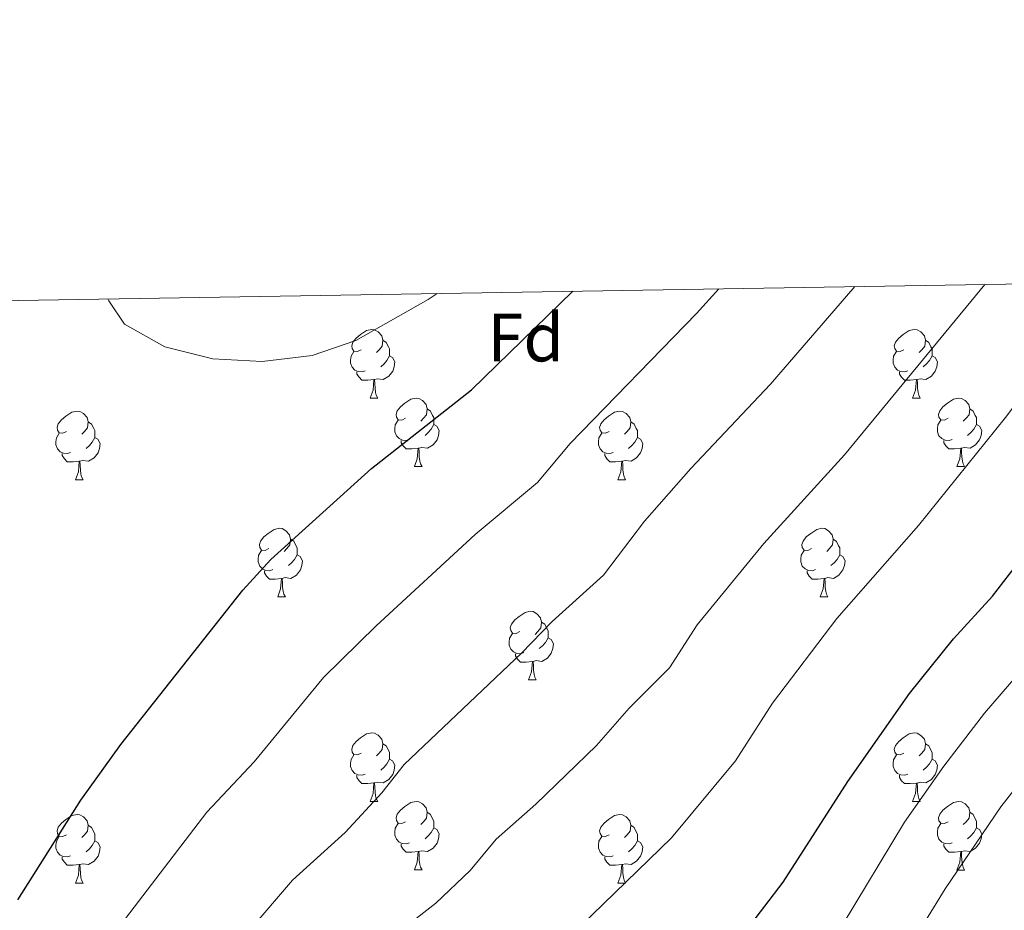
# Model space of a CAD drawing. Units: metres. Extents: x 609378 to 613881, y 4765929 to 4768972.
# Drawn here: x 611151 to 611295, y 4768575 to 4768705 of the extents above; entities that cross this region are included whole.
import ezdxf
from ezdxf.enums import TextEntityAlignment as Align

# ---------------------------------------------------------------- set-up
doc = ezdxf.new("R2010")
doc.units = ezdxf.units.M
doc.header["$MEASUREMENT"] = 0
for name, color, linetype, lineweight in [('Nivel 36', 7, 'Continuous', 0), ('Nivel 37', 7, 'Continuous', 0), ('Nivel 4', 7, 'Continuous', 0), ('Nivel 5', 7, 'Continuous', 0), ('Nivel 61', 7, 'Continuous', 0)]:
    doc.layers.add(name, color=color, linetype=linetype, lineweight=lineweight)
doc.styles.add('Style-arial', font='arial.shx', dxfattribs={"bigfont": 'arialbig.shx'})

msp = doc.modelspace()

# ---------------------------------------------------------------- linework, layer by layer
at = {"layer": 'Nivel 36', "color": 92, "linetype": 'Continuous', "lineweight": 0}
for p, q in [((611202.3, 4768649.55, 0.01), (611203.43, 4768649.55, 0.01)), ((611281.63, 4768649.55, 0.01), (611282.75, 4768649.55, 0.01)), ((611208.78, 4768639.52, 0.01), (611209.9, 4768639.52, 0.01)), ((611288.1, 4768639.52, 0.01), (611289.23, 4768639.52, 0.01)), ((611159.22, 4768637.61, 0.01), (611160.35, 4768637.61, 0.01)), ((611238.55, 4768637.61, 0.01), (611239.67, 4768637.61, 0.01)), ((611188.8, 4768620.47, 0.01), (611189.92, 4768620.47, 0.01)), ((611268.12, 4768620.47, 0.01), (611269.25, 4768620.47, 0.01)), ((611225.49, 4768608.33, 0.01), (611226.61, 4768608.33, 0.01)), ((611202.3, 4768590.56, 0.01), (611203.43, 4768590.56, 0.01)), ((611281.63, 4768590.56, 0.01), (611282.75, 4768590.56, 0.01)), ((611208.78, 4768580.53, 0.01), (611209.9, 4768580.53, 0.01)), ((611288.1, 4768580.52, 0.01), (611289.23, 4768580.52, 0.01)), ((611159.22, 4768578.62, 0.01), (611160.35, 4768578.62, 0.01)), ((611238.55, 4768578.62, 0.01), (611239.67, 4768578.62, 0.01))]:
    msp.add_line(p, q, dxfattribs=at)
at = {"layer": 'Nivel 36', "color": 92, "linetype": 'Continuous', "lineweight": 0, "elevation": 0.01, "flags": 128}
for points in [[(611201, 4768656.61), (611200.47, 4768656.35), (611199.94, 4768656.4), (611199.68, 4768656.77), (611199.62, 4768657.2), (611199.78, 4768657.72), (611200.26, 4768658.31), (611200.9, 4768658.84), (611201.8, 4768659.43), (611202.54, 4768659.59), (611202.97, 4768659.53), (611203.5, 4768659.22), (611204.03, 4768658.63), (611204.19, 4768657.99), (611204.08, 4768657.14), (611203.65, 4768656.61), (611203.23, 4768656.19)], [(611280.33, 4768656.61), (611279.8, 4768656.35), (611279.27, 4768656.4), (611279, 4768656.77), (611278.95, 4768657.2), (611279.11, 4768657.72), (611279.59, 4768658.31), (611280.22, 4768658.84), (611281.12, 4768659.43), (611281.87, 4768659.59), (611282.29, 4768659.53), (611282.82, 4768659.22), (611283.35, 4768658.63), (611283.51, 4768657.99), (611283.4, 4768657.14), (611282.98, 4768656.61), (611282.56, 4768656.19)], [(611204.19, 4768657.99), (611204.66, 4768657.68), (611204.98, 4768657.04), (611205.14, 4768656.72), (611205.14, 4768656.14), (611205.14, 4768655.71), (611204.77, 4768655.02), (611204.35, 4768654.54), (611203.87, 4768654.12)], [(611283.51, 4768657.99), (611283.99, 4768657.68), (611284.3, 4768657.04), (611284.46, 4768656.72), (611284.46, 4768656.14), (611284.46, 4768655.71), (611284.09, 4768655.02), (611283.67, 4768654.54), (611283.19, 4768654.12)], [(611201.59, 4768653.53), (611201.16, 4768653.37), (611200.58, 4768653.43), (611200.1, 4768653.64), (611199.68, 4768654.07), (611199.46, 4768654.65), (611199.46, 4768655.07), (611199.52, 4768655.66), (611199.94, 4768656.35)], [(611205.14, 4768655.71), (611205.59, 4768655.46), (611205.94, 4768654.85), (611205.83, 4768654.12), (611205.62, 4768653.48), (611205.03, 4768652.74), (611204.24, 4768652.26), (611203.39, 4768652.37), (611202.96, 4768652.24)], [(611280.91, 4768653.53), (611280.49, 4768653.37), (611279.9, 4768653.43), (611279.43, 4768653.64), (611279, 4768654.07), (611278.79, 4768654.65), (611278.79, 4768655.07), (611278.84, 4768655.66), (611279.27, 4768656.35)], [(611284.46, 4768655.71), (611284.92, 4768655.46), (611285.26, 4768654.85), (611285.15, 4768654.12), (611284.94, 4768653.48), (611284.36, 4768652.74), (611283.56, 4768652.26), (611282.71, 4768652.37), (611282.28, 4768652.24)], [(611202.85, 4768652.24), (611201.96, 4768652.15), (611201.11, 4768652.15), (611200.69, 4768652.58), (611200.37, 4768653.06), (611200.37, 4768653.37)], [(611282.17, 4768652.24), (611281.28, 4768652.15), (611280.44, 4768652.15), (611280.01, 4768652.58), (611279.69, 4768653.06), (611279.69, 4768653.37)], [(611202.3, 4768649.55), (611202.74, 4768650.71), (611202.85, 4768652.24), (611202.96, 4768652.24), (611202.99, 4768651.65), (611203.03, 4768650.97), (611203.1, 4768650.35), (611203.21, 4768649.95), (611203.43, 4768649.55)], [(611281.63, 4768649.55), (611282.06, 4768650.71), (611282.17, 4768652.24), (611282.28, 4768652.24), (611282.32, 4768651.65), (611282.35, 4768650.97), (611282.42, 4768650.35), (611282.54, 4768649.95), (611282.75, 4768649.55)], [(611207.48, 4768646.58), (611206.95, 4768646.31), (611206.42, 4768646.37), (611206.15, 4768646.74), (611206.1, 4768647.16), (611206.26, 4768647.68), (611206.74, 4768648.28), (611207.37, 4768648.81), (611208.27, 4768649.39), (611209.02, 4768649.55), (611209.44, 4768649.5), (611209.97, 4768649.18), (611210.5, 4768648.6), (611210.66, 4768647.96), (611210.55, 4768647.11), (611210.13, 4768646.58), (611209.71, 4768646.15)], [(611286.8, 4768646.58), (611286.27, 4768646.31), (611285.74, 4768646.37), (611285.48, 4768646.74), (611285.42, 4768647.16), (611285.58, 4768647.68), (611286.06, 4768648.28), (611286.7, 4768648.81), (611287.6, 4768649.39), (611288.34, 4768649.55), (611288.77, 4768649.5), (611289.3, 4768649.18), (611289.83, 4768648.6), (611289.99, 4768647.96), (611289.88, 4768647.11), (611289.45, 4768646.58), (611289.03, 4768646.15)], [(611157.92, 4768644.67), (611157.39, 4768644.41), (611156.86, 4768644.46), (611156.6, 4768644.83), (611156.54, 4768645.26), (611156.7, 4768645.78), (611157.18, 4768646.37), (611157.82, 4768646.9), (611158.72, 4768647.49), (611159.46, 4768647.65), (611159.89, 4768647.59), (611160.42, 4768647.28), (611160.95, 4768646.69), (611161.11, 4768646.05), (611161, 4768645.2), (611160.57, 4768644.67), (611160.15, 4768644.25)], [(611210.66, 4768647.96), (611211.14, 4768647.64), (611211.45, 4768647), (611211.61, 4768646.68), (611211.61, 4768646.1), (611211.61, 4768645.68), (611211.24, 4768644.99), (611210.82, 4768644.51), (611210.34, 4768644.09)], [(611237.25, 4768644.67), (611236.72, 4768644.41), (611236.19, 4768644.46), (611235.92, 4768644.83), (611235.87, 4768645.26), (611236.03, 4768645.78), (611236.51, 4768646.37), (611237.14, 4768646.9), (611238.04, 4768647.49), (611238.79, 4768647.65), (611239.21, 4768647.59), (611239.74, 4768647.28), (611240.27, 4768646.69), (611240.43, 4768646.05), (611240.32, 4768645.2), (611239.9, 4768644.67), (611239.48, 4768644.25)], [(611289.99, 4768647.96), (611290.46, 4768647.64), (611290.78, 4768647), (611290.94, 4768646.68), (611290.94, 4768646.1), (611290.94, 4768645.68), (611290.57, 4768644.99), (611290.15, 4768644.51), (611289.67, 4768644.09)], [(611161.11, 4768646.05), (611161.58, 4768645.74), (611161.9, 4768645.1), (611162.06, 4768644.78), (611162.06, 4768644.2), (611162.06, 4768643.77), (611161.69, 4768643.08), (611161.27, 4768642.6), (611160.79, 4768642.18)], [(611208.06, 4768643.5), (611207.64, 4768643.34), (611207.05, 4768643.4), (611206.58, 4768643.61), (611206.15, 4768644.03), (611205.94, 4768644.62), (611205.94, 4768645.04), (611205.99, 4768645.62), (611206.42, 4768646.31)], [(611211.61, 4768645.68), (611212.07, 4768645.43), (611212.41, 4768644.81), (611212.3, 4768644.09), (611212.09, 4768643.45), (611211.51, 4768642.71), (611210.71, 4768642.23), (611209.86, 4768642.33), (611209.43, 4768642.2)], [(611240.43, 4768646.05), (611240.91, 4768645.74), (611241.22, 4768645.1), (611241.38, 4768644.78), (611241.38, 4768644.2), (611241.38, 4768643.77), (611241.01, 4768643.08), (611240.59, 4768642.6), (611240.11, 4768642.18)], [(611287.39, 4768643.5), (611286.96, 4768643.34), (611286.38, 4768643.4), (611285.9, 4768643.61), (611285.48, 4768644.03), (611285.26, 4768644.62), (611285.26, 4768645.04), (611285.32, 4768645.62), (611285.74, 4768646.31)], [(611290.94, 4768645.68), (611291.39, 4768645.43), (611291.74, 4768644.81), (611291.63, 4768644.09), (611291.42, 4768643.45), (611290.83, 4768642.71), (611290.04, 4768642.23), (611289.19, 4768642.33), (611288.76, 4768642.2)], [(611158.51, 4768641.59), (611158.08, 4768641.43), (611157.5, 4768641.49), (611157.02, 4768641.7), (611156.6, 4768642.13), (611156.38, 4768642.71), (611156.38, 4768643.13), (611156.44, 4768643.72), (611156.86, 4768644.41)], [(611237.83, 4768641.59), (611237.41, 4768641.43), (611236.82, 4768641.49), (611236.35, 4768641.7), (611235.92, 4768642.13), (611235.71, 4768642.71), (611235.71, 4768643.13), (611235.76, 4768643.72), (611236.19, 4768644.41)], [(611162.06, 4768643.77), (611162.51, 4768643.52), (611162.86, 4768642.91), (611162.75, 4768642.18), (611162.54, 4768641.54), (611161.95, 4768640.8), (611161.16, 4768640.32), (611160.31, 4768640.43), (611159.88, 4768640.3)], [(611209.32, 4768642.2), (611208.43, 4768642.12), (611207.59, 4768642.12), (611207.16, 4768642.55), (611206.84, 4768643.02), (611206.84, 4768643.34)], [(611241.38, 4768643.77), (611241.84, 4768643.52), (611242.18, 4768642.91), (611242.07, 4768642.18), (611241.86, 4768641.54), (611241.28, 4768640.8), (611240.48, 4768640.32), (611239.63, 4768640.43), (611239.2, 4768640.3)], [(611288.65, 4768642.2), (611287.76, 4768642.12), (611286.91, 4768642.12), (611286.49, 4768642.55), (611286.17, 4768643.02), (611286.17, 4768643.34)], [(611159.77, 4768640.3), (611158.88, 4768640.21), (611158.03, 4768640.21), (611157.61, 4768640.64), (611157.29, 4768641.12), (611157.29, 4768641.43)], [(611208.78, 4768639.52), (611209.21, 4768640.68), (611209.32, 4768642.2), (611209.43, 4768642.2), (611209.47, 4768641.62), (611209.5, 4768640.93), (611209.57, 4768640.32), (611209.69, 4768639.92), (611209.9, 4768639.52)], [(611239.09, 4768640.3), (611238.2, 4768640.21), (611237.36, 4768640.21), (611236.93, 4768640.64), (611236.61, 4768641.12), (611236.61, 4768641.43)], [(611288.1, 4768639.52), (611288.54, 4768640.68), (611288.65, 4768642.2), (611288.76, 4768642.2), (611288.79, 4768641.62), (611288.83, 4768640.93), (611288.9, 4768640.32), (611289.01, 4768639.92), (611289.23, 4768639.52)], [(611159.22, 4768637.61), (611159.66, 4768638.77), (611159.77, 4768640.3), (611159.88, 4768640.3), (611159.91, 4768639.71), (611159.95, 4768639.03), (611160.02, 4768638.41), (611160.13, 4768638.01), (611160.35, 4768637.61)], [(611238.55, 4768637.61), (611238.98, 4768638.77), (611239.09, 4768640.3), (611239.2, 4768640.3), (611239.24, 4768639.71), (611239.27, 4768639.03), (611239.34, 4768638.41), (611239.46, 4768638.01), (611239.67, 4768637.61)], [(611187.5, 4768627.53), (611186.97, 4768627.26), (611186.44, 4768627.32), (611186.17, 4768627.69), (611186.12, 4768628.12), (611186.28, 4768628.64), (611186.76, 4768629.23), (611187.39, 4768629.76), (611188.29, 4768630.34), (611189.04, 4768630.5), (611189.46, 4768630.45), (611189.99, 4768630.14), (611190.52, 4768629.55), (611190.68, 4768628.91), (611190.57, 4768628.06), (611190.15, 4768627.53), (611189.73, 4768627.1)], [(611266.82, 4768627.53), (611266.3, 4768627.26), (611265.76, 4768627.32), (611265.5, 4768627.69), (611265.44, 4768628.11), (611265.6, 4768628.63), (611266.08, 4768629.23), (611266.72, 4768629.76), (611267.62, 4768630.34), (611268.36, 4768630.5), (611268.79, 4768630.45), (611269.32, 4768630.13), (611269.85, 4768629.55), (611270.01, 4768628.91), (611269.9, 4768628.06), (611269.48, 4768627.53), (611269.06, 4768627.1)], [(611190.68, 4768628.91), (611191.16, 4768628.6), (611191.47, 4768627.96), (611191.63, 4768627.64), (611191.63, 4768627.06), (611191.63, 4768626.63), (611191.26, 4768625.94), (611190.84, 4768625.46), (611190.36, 4768625.04)], [(611270.01, 4768628.91), (611270.48, 4768628.59), (611270.8, 4768627.95), (611270.96, 4768627.63), (611270.96, 4768627.05), (611270.96, 4768626.63), (611270.59, 4768625.94), (611270.17, 4768625.46), (611269.69, 4768625.04)], [(611188.08, 4768624.45), (611187.66, 4768624.29), (611187.07, 4768624.35), (611186.6, 4768624.56), (611186.17, 4768624.98), (611185.96, 4768625.57), (611185.96, 4768625.99), (611186.01, 4768626.58), (611186.44, 4768627.26)], [(611267.41, 4768624.45), (611266.98, 4768624.29), (611266.4, 4768624.35), (611265.92, 4768624.56), (611265.5, 4768624.98), (611265.28, 4768625.57), (611265.28, 4768625.99), (611265.34, 4768626.57), (611265.76, 4768627.26)], [(611191.63, 4768626.63), (611192.09, 4768626.38), (611192.43, 4768625.76), (611192.32, 4768625.04), (611192.11, 4768624.4), (611191.53, 4768623.66), (611190.73, 4768623.18), (611189.88, 4768623.28), (611189.45, 4768623.16)], [(611270.96, 4768626.63), (611271.42, 4768626.38), (611271.76, 4768625.76), (611271.65, 4768625.04), (611271.44, 4768624.4), (611270.86, 4768623.66), (611270.06, 4768623.18), (611269.21, 4768623.28), (611268.78, 4768623.15)], [(611189.34, 4768623.16), (611188.45, 4768623.07), (611187.61, 4768623.07), (611187.18, 4768623.5), (611186.86, 4768623.98), (611186.86, 4768624.29)], [(611268.67, 4768623.15), (611267.78, 4768623.07), (611266.94, 4768623.07), (611266.51, 4768623.5), (611266.19, 4768623.97), (611266.19, 4768624.29)], [(611188.8, 4768620.47), (611189.23, 4768621.63), (611189.34, 4768623.16), (611189.45, 4768623.16), (611189.49, 4768622.57), (611189.52, 4768621.88), (611189.59, 4768621.27), (611189.71, 4768620.87), (611189.92, 4768620.47)], [(611268.12, 4768620.47), (611268.56, 4768621.63), (611268.67, 4768623.15), (611268.78, 4768623.15), (611268.82, 4768622.57), (611268.85, 4768621.88), (611268.92, 4768621.27), (611269.04, 4768620.87), (611269.25, 4768620.47)], [(611224.19, 4768615.39), (611223.66, 4768615.12), (611223.13, 4768615.18), (611222.86, 4768615.55), (611222.81, 4768615.98), (611222.97, 4768616.5), (611223.45, 4768617.09), (611224.08, 4768617.62), (611224.98, 4768618.2), (611225.73, 4768618.36), (611226.15, 4768618.31), (611226.68, 4768618), (611227.21, 4768617.41), (611227.37, 4768616.77), (611227.26, 4768615.92), (611226.84, 4768615.39), (611226.42, 4768614.96)], [(611227.37, 4768616.77), (611227.85, 4768616.46), (611228.16, 4768615.82), (611228.32, 4768615.5), (611228.32, 4768614.92), (611228.32, 4768614.49), (611227.95, 4768613.8), (611227.53, 4768613.32), (611227.05, 4768612.9)], [(611224.77, 4768612.31), (611224.35, 4768612.15), (611223.76, 4768612.21), (611223.29, 4768612.42), (611222.86, 4768612.84), (611222.65, 4768613.43), (611222.65, 4768613.85), (611222.7, 4768614.44), (611223.13, 4768615.12)], [(611228.32, 4768614.49), (611228.78, 4768614.24), (611229.12, 4768613.62), (611229.01, 4768612.9), (611228.8, 4768612.26), (611228.22, 4768611.52), (611227.42, 4768611.04), (611226.57, 4768611.14), (611226.14, 4768611.02)], [(611226.03, 4768611.02), (611225.14, 4768610.93), (611224.3, 4768610.93), (611223.87, 4768611.36), (611223.55, 4768611.84), (611223.55, 4768612.15)], [(611225.49, 4768608.33), (611225.92, 4768609.49), (611226.03, 4768611.02), (611226.14, 4768611.02), (611226.18, 4768610.43), (611226.21, 4768609.74), (611226.28, 4768609.13), (611226.4, 4768608.73), (611226.61, 4768608.33)], [(611201, 4768597.62), (611200.47, 4768597.36), (611199.94, 4768597.41), (611199.68, 4768597.78), (611199.62, 4768598.21), (611199.78, 4768598.73), (611200.26, 4768599.32), (611200.9, 4768599.85), (611201.8, 4768600.44), (611202.54, 4768600.6), (611202.97, 4768600.54), (611203.5, 4768600.23), (611204.03, 4768599.64), (611204.19, 4768599), (611204.08, 4768598.15), (611203.65, 4768597.62), (611203.23, 4768597.2)], [(611280.33, 4768597.62), (611279.8, 4768597.36), (611279.27, 4768597.41), (611279, 4768597.78), (611278.95, 4768598.2), (611279.11, 4768598.72), (611279.59, 4768599.32), (611280.22, 4768599.85), (611281.12, 4768600.44), (611281.87, 4768600.6), (611282.29, 4768600.54), (611282.82, 4768600.22), (611283.35, 4768599.64), (611283.51, 4768599), (611283.4, 4768598.15), (611282.98, 4768597.62), (611282.56, 4768597.2)], [(611204.19, 4768599), (611204.66, 4768598.69), (611204.98, 4768598.05), (611205.14, 4768597.73), (611205.14, 4768597.15), (611205.14, 4768596.72), (611204.77, 4768596.03), (611204.35, 4768595.55), (611203.87, 4768595.13)], [(611283.51, 4768599), (611283.99, 4768598.68), (611284.3, 4768598.04), (611284.46, 4768597.72), (611284.46, 4768597.14), (611284.46, 4768596.72), (611284.09, 4768596.03), (611283.67, 4768595.55), (611283.19, 4768595.13)], [(611201.59, 4768594.54), (611201.16, 4768594.38), (611200.58, 4768594.44), (611200.1, 4768594.65), (611199.68, 4768595.08), (611199.46, 4768595.66), (611199.46, 4768596.08), (611199.52, 4768596.67), (611199.94, 4768597.36)], [(611205.14, 4768596.72), (611205.59, 4768596.47), (611205.94, 4768595.86), (611205.83, 4768595.13), (611205.62, 4768594.49), (611205.03, 4768593.75), (611204.24, 4768593.27), (611203.39, 4768593.38), (611202.96, 4768593.25)], [(611280.91, 4768594.54), (611280.49, 4768594.38), (611279.9, 4768594.44), (611279.43, 4768594.65), (611279, 4768595.08), (611278.79, 4768595.66), (611278.79, 4768596.08), (611278.84, 4768596.66), (611279.27, 4768597.36)], [(611284.46, 4768596.72), (611284.92, 4768596.47), (611285.26, 4768595.86), (611285.15, 4768595.13), (611284.94, 4768594.49), (611284.36, 4768593.75), (611283.56, 4768593.27), (611282.71, 4768593.38), (611282.28, 4768593.24)], [(611202.85, 4768593.25), (611201.96, 4768593.16), (611201.11, 4768593.16), (611200.69, 4768593.59), (611200.37, 4768594.07), (611200.37, 4768594.38)], [(611282.17, 4768593.24), (611281.28, 4768593.16), (611280.44, 4768593.16), (611280.01, 4768593.59), (611279.69, 4768594.06), (611279.69, 4768594.38)], [(611202.3, 4768590.56), (611202.74, 4768591.72), (611202.85, 4768593.25), (611202.96, 4768593.25), (611202.99, 4768592.66), (611203.03, 4768591.98), (611203.1, 4768591.36), (611203.21, 4768590.96), (611203.43, 4768590.56)], [(611281.63, 4768590.56), (611282.06, 4768591.72), (611282.17, 4768593.24), (611282.28, 4768593.24), (611282.32, 4768592.66), (611282.35, 4768591.98), (611282.42, 4768591.36), (611282.54, 4768590.96), (611282.75, 4768590.56)], [(611207.48, 4768587.59), (611206.95, 4768587.32), (611206.42, 4768587.38), (611206.15, 4768587.75), (611206.1, 4768588.17), (611206.26, 4768588.69), (611206.74, 4768589.29), (611207.37, 4768589.82), (611208.27, 4768590.4), (611209.02, 4768590.56), (611209.44, 4768590.51), (611209.97, 4768590.19), (611210.5, 4768589.61), (611210.66, 4768588.97), (611210.55, 4768588.12), (611210.13, 4768587.59), (611209.71, 4768587.16)], [(611286.8, 4768587.58), (611286.27, 4768587.32), (611285.74, 4768587.38), (611285.48, 4768587.74), (611285.42, 4768588.17), (611285.58, 4768588.69), (611286.06, 4768589.28), (611286.7, 4768589.82), (611287.6, 4768590.4), (611288.34, 4768590.56), (611288.77, 4768590.5), (611289.3, 4768590.19), (611289.83, 4768589.6), (611289.99, 4768588.96), (611289.88, 4768588.12), (611289.45, 4768587.58), (611289.03, 4768587.16)], [(611157.92, 4768585.68), (611157.39, 4768585.42), (611156.86, 4768585.47), (611156.6, 4768585.84), (611156.54, 4768586.27), (611156.7, 4768586.79), (611157.18, 4768587.38), (611157.82, 4768587.91), (611158.72, 4768588.5), (611159.46, 4768588.66), (611159.89, 4768588.6), (611160.42, 4768588.29), (611160.95, 4768587.7), (611161.11, 4768587.06), (611161, 4768586.21), (611160.57, 4768585.68), (611160.15, 4768585.26)], [(611210.66, 4768588.97), (611211.14, 4768588.65), (611211.45, 4768588.01), (611211.61, 4768587.69), (611211.61, 4768587.11), (611211.61, 4768586.69), (611211.24, 4768586), (611210.82, 4768585.52), (611210.34, 4768585.1)], [(611237.25, 4768585.68), (611236.72, 4768585.42), (611236.19, 4768585.47), (611235.92, 4768585.84), (611235.87, 4768586.27), (611236.03, 4768586.79), (611236.51, 4768587.38), (611237.14, 4768587.91), (611238.04, 4768588.5), (611238.79, 4768588.66), (611239.21, 4768588.6), (611239.74, 4768588.29), (611240.27, 4768587.7), (611240.43, 4768587.06), (611240.32, 4768586.21), (611239.9, 4768585.68), (611239.48, 4768585.26)], [(611289.99, 4768588.96), (611290.46, 4768588.65), (611290.78, 4768588.01), (611290.94, 4768587.69), (611290.94, 4768587.11), (611290.94, 4768586.68), (611290.57, 4768586), (611290.15, 4768585.52), (611289.67, 4768585.1)], [(611161.11, 4768587.06), (611161.58, 4768586.75), (611161.9, 4768586.11), (611162.06, 4768585.79), (611162.06, 4768585.21), (611162.06, 4768584.78), (611161.69, 4768584.09), (611161.27, 4768583.61), (611160.79, 4768583.19)], [(611208.06, 4768584.51), (611207.64, 4768584.35), (611207.05, 4768584.41), (611206.58, 4768584.62), (611206.15, 4768585.04), (611205.94, 4768585.63), (611205.94, 4768586.05), (611205.99, 4768586.63), (611206.42, 4768587.32)], [(611211.61, 4768586.69), (611212.07, 4768586.44), (611212.41, 4768585.82), (611212.3, 4768585.1), (611212.09, 4768584.46), (611211.51, 4768583.72), (611210.71, 4768583.24), (611209.86, 4768583.34), (611209.43, 4768583.21)], [(611240.43, 4768587.06), (611240.91, 4768586.75), (611241.22, 4768586.11), (611241.38, 4768585.79), (611241.38, 4768585.21), (611241.38, 4768584.78), (611241.01, 4768584.09), (611240.59, 4768583.61), (611240.11, 4768583.19)], [(611287.39, 4768584.5), (611286.96, 4768584.34), (611286.38, 4768584.4), (611285.9, 4768584.62), (611285.48, 4768585.04), (611285.26, 4768585.62), (611285.26, 4768586.04), (611285.32, 4768586.63), (611285.74, 4768587.32)], [(611290.94, 4768586.68), (611291.39, 4768586.44), (611291.74, 4768585.82), (611291.63, 4768585.1), (611291.42, 4768584.46), (611290.83, 4768583.72), (611290.04, 4768583.24), (611289.19, 4768583.34), (611288.76, 4768583.21)], [(611158.51, 4768582.6), (611158.08, 4768582.44), (611157.5, 4768582.5), (611157.02, 4768582.71), (611156.6, 4768583.14), (611156.38, 4768583.72), (611156.38, 4768584.14), (611156.44, 4768584.73), (611156.86, 4768585.42)], [(611237.83, 4768582.6), (611237.41, 4768582.44), (611236.82, 4768582.5), (611236.35, 4768582.71), (611235.92, 4768583.14), (611235.71, 4768583.72), (611235.71, 4768584.14), (611235.76, 4768584.73), (611236.19, 4768585.42)], [(611162.06, 4768584.78), (611162.51, 4768584.53), (611162.86, 4768583.92), (611162.75, 4768583.19), (611162.54, 4768582.55), (611161.95, 4768581.81), (611161.16, 4768581.33), (611160.31, 4768581.44), (611159.88, 4768581.31)], [(611209.32, 4768583.21), (611208.43, 4768583.13), (611207.59, 4768583.13), (611207.16, 4768583.56), (611206.84, 4768584.03), (611206.84, 4768584.35)], [(611241.38, 4768584.78), (611241.84, 4768584.53), (611242.18, 4768583.92), (611242.07, 4768583.19), (611241.86, 4768582.55), (611241.28, 4768581.81), (611240.48, 4768581.33), (611239.63, 4768581.44), (611239.2, 4768581.31)], [(611288.65, 4768583.21), (611287.76, 4768583.12), (611286.91, 4768583.12), (611286.49, 4768583.56), (611286.17, 4768584.03), (611286.17, 4768584.34)], [(611159.77, 4768581.31), (611158.88, 4768581.22), (611158.03, 4768581.22), (611157.61, 4768581.65), (611157.29, 4768582.13), (611157.29, 4768582.44)], [(611208.78, 4768580.53), (611209.21, 4768581.69), (611209.32, 4768583.21), (611209.43, 4768583.21), (611209.47, 4768582.63), (611209.5, 4768581.94), (611209.57, 4768581.33), (611209.69, 4768580.93), (611209.9, 4768580.53)], [(611239.09, 4768581.31), (611238.2, 4768581.22), (611237.36, 4768581.22), (611236.93, 4768581.65), (611236.61, 4768582.13), (611236.61, 4768582.44)], [(611288.1, 4768580.52), (611288.54, 4768581.68), (611288.65, 4768583.21), (611288.76, 4768583.21), (611288.79, 4768582.62), (611288.83, 4768581.94), (611288.9, 4768581.32), (611289.01, 4768580.92), (611289.23, 4768580.52)], [(611159.22, 4768578.62), (611159.66, 4768579.78), (611159.77, 4768581.31), (611159.88, 4768581.31), (611159.91, 4768580.72), (611159.95, 4768580.04), (611160.02, 4768579.42), (611160.13, 4768579.02), (611160.35, 4768578.62)], [(611238.55, 4768578.62), (611238.98, 4768579.78), (611239.09, 4768581.31), (611239.2, 4768581.31), (611239.24, 4768580.72), (611239.27, 4768580.04), (611239.34, 4768579.42), (611239.46, 4768579.02), (611239.67, 4768578.62)]]:
    msp.add_lwpolyline(points, dxfattribs=at)
at = {"layer": 'Nivel 4', "color": 36, "linetype": 'Continuous', "lineweight": 30, "flags": 128}
for points, elevation in [([(611145.41, 4768438.66), (611152.4, 4768446.66), (611154.29, 4768449.54), (611172.05, 4768489.13), (611176.1, 4768497.09), (611185.4, 4768511.44), (611190.86, 4768518.06), (611201.37, 4768528.58), (611208.01, 4768534.5), (611224.31, 4768546.89), (611238.53, 4768554.98), (611242.69, 4768557.76), (611249.88, 4768564.06), (611257.33, 4768571.74), (611262.71, 4768578.74), (611272.14, 4768593.46), (611281.18, 4768606.34), (611287.62, 4768614.34), (611293.3, 4768620.58), (611305.74, 4768636.66), (611311.9, 4768645.14), (611320.88, 4768658.68), (611325.73, 4768666.7)], 850.01), ([(611150.82, 4768576.18), (611160.02, 4768590.74), (611165.86, 4768598.86), (611183.72, 4768621.43), (611187.82, 4768625.93), (611202.5, 4768639.22), (611217.14, 4768650.74), (611231.94, 4768665.17)], 825.01)]:
    msp.add_lwpolyline(points, dxfattribs=dict(at, elevation=elevation))
at = {"layer": 'Nivel 5', "color": 36, "linetype": 'Continuous', "lineweight": 0, "flags": 128}
for points, elevation in [([(611135.5, 4768382.29), (611153.98, 4768411.1), (611171.74, 4768447.98), (611186.25, 4768480.21), (611190, 4768487.32), (611197.58, 4768499.01), (611201.39, 4768503.92), (611208.61, 4768511.57), (611214.52, 4768517.83), (611221.52, 4768526.18), (611228.89, 4768532.75), (611237.03, 4768540.72), (611249.32, 4768548.97), (611259.41, 4768558.01), (611266.41, 4768565.85), (611271.3, 4768572.4), (611280.46, 4768587.51), (611286.2, 4768595.7), (611292.13, 4768603.47), (611313.7, 4768628.53), (611318.63, 4768635.32), (611325.42, 4768643.72), (611333.97, 4768655.88), (611343.25, 4768666.99)], 855.01), ([(611309.56, 4768666.44), (611304.86, 4768659.46), (611295.19, 4768646.68), (611282.48, 4768630.92), (611270.52, 4768617.31), (611261.14, 4768604.92), (611255.75, 4768596.51), (611246.36, 4768585.23), (611229.8, 4768569.12), (611225.24, 4768565.32), (611216.1, 4768559.26), (611211.45, 4768555.66), (611196.57, 4768542.84), (611180.93, 4768527.39), (611173.46, 4768518.49), (611168.6, 4768511.34), (611165.46, 4768506.71), (611161.51, 4768499.64), (611158.77, 4768493.52), (611146.06, 4768469.28)], 845.01), ([(611273.19, 4768665.84), (611260.85, 4768651.59), (611249.2, 4768639.26), (611242.43, 4768631.56), (611236.44, 4768623.62), (611228.94, 4768616.88), (611224.43, 4768612.23), (611207.3, 4768595.96), (611204.04, 4768591.83), (611198.65, 4768586.01), (611190.98, 4768579.06), (611178.48, 4768564.47), (611157.67, 4768542.21), (611152.27, 4768536.06), (611148.12, 4768530.49)], 835.01), ([(611292.2, 4768666.15), (611271.66, 4768641.25), (611259.86, 4768628.29), (611250.14, 4768616.37), (611246.1, 4768610.07), (611240.19, 4768604.17), (611235.39, 4768598.73), (611226.54, 4768590.15), (611220.74, 4768585.03), (611216.92, 4768580.47), (611211.94, 4768575.67), (611203.54, 4768569.16), (611175.09, 4768540.97), (611162.86, 4768527.27), (611158.34, 4768520.77), (611154.82, 4768516.34), (611151.65, 4768511.24), (611148.92, 4768505.56)], 840.01), ([(611253.29, 4768665.52), (611250.03, 4768661.92), (611231.57, 4768642.9), (611226.79, 4768637.18), (611217.68, 4768629.6), (611203.19, 4768616.24), (611195.51, 4768608.7), (611185.36, 4768596.36), (611178.42, 4768588.96), (611162.26, 4768567.85), (611141.67, 4768544.84)], 830.01), ([(611163.97, 4768664.05), (611164.1, 4768663.78), (611166.38, 4768660.34), (611172.3, 4768657.06), (611179.3, 4768655.3), (611186.54, 4768654.9), (611193.82, 4768655.78), (611200.22, 4768657.94), (611210.82, 4768663.94), (611212.11, 4768664.84)], 820.01), ([(611299.95, 4768596.7), (611294.52, 4768589.76), (611286.36, 4768577.77), (611282.17, 4768570.96), (611279.88, 4768566.07), (611275.49, 4768559.97), (611268.93, 4768551.96), (611260.11, 4768542.95), (611249.74, 4768534.54), (611241.8, 4768524.95), (611230.21, 4768512.49), (611229.83, 4768511.69), (611227.66, 4768507.07), (611215.36, 4768493.8), (611211.11, 4768488.3), (611203.9, 4768477.56), (611200.44, 4768471.29), (611188.09, 4768444), (611181.05, 4768430.34), (611178.29, 4768423.86)], 860.01)]:
    msp.add_lwpolyline(points, dxfattribs=dict(at, elevation=elevation))
at = {"layer": 'Nivel 61', "color": 250, "linetype": 'Continuous', "lineweight": 0}
msp.add_3dface([(610301.12, 4766335.76, 0.01), (610263.77, 4768649.3, 0.01), (613656.61, 4768704.88, 0.01), (613695.09, 4766391.37, 0.01)], dxfattribs=at)

# ---------------------------------------------------------------- texts
at = {"layer": 'Nivel 37', "color": 92, "linetype": 'Continuous', "lineweight": 0, "style": 'Style-arial'}
msp.add_text('Fd', height=7, dxfattribs=at).set_placement((611225.04, 4768658.41, 825.02), align=Align.MIDDLE_CENTER)

doc.saveas('drawing.dxf')
